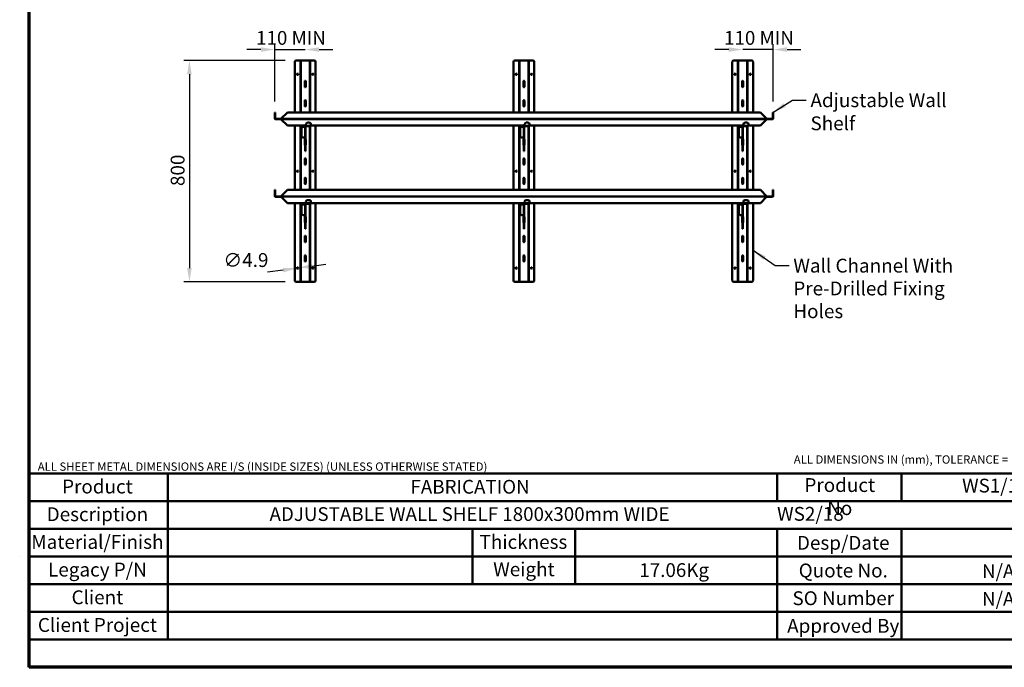
# Model space of a CAD drawing. Units: millimetres. Extents: x 65 to 5840, y 100 to 4100.
# Drawn here: x 65 to 3620, y 100 to 2439 of the extents above; entities that cross this region are included whole.
import ezdxf
from ezdxf.enums import TextEntityAlignment as Align

# ---------------------------------------------------------------- set-up
doc = ezdxf.new("R2010")
doc.units = ezdxf.units.MM
doc.header["$LTSCALE"] = 20
for name, color, linetype, lineweight in [('Border (ISO)', 7, 'Continuous', 70), ('Dimension (ISO)', 7, 'Continuous', 25), ('Symbol (ISO)', 7, 'Continuous', 25), ('Title (ISO)', 7, 'Continuous', 50), ('Visible (ISO)', 7, 'Continuous', 50), ('Visible Narrow (ISO)', 7, 'Continuous', 35)]:
    doc.layers.add(name, color=color, linetype=linetype, lineweight=lineweight)
doc.styles.add('Note Text (ISO)', font='tahoma.ttf')
doc.styles.add('Text Style101', font='tahomabd.ttf')
doc.styles.add('Text Style102', font='tahomabd.ttf')
doc.styles.add('Text Style49', font='tahoma.ttf')
doc.dimstyles.new('Default (ISO)', dxfattribs={"dimscale": 20, "dimtxt": 2.5, "dimasz": 2.5, "dimexe": 1, "dimexo": 2, "dimgap": 0.762, "dimtad": 1, "dimtoh": 1, "dimdec": 1, "dimrnd": 1e-08, "dimzin": 0, "dimdsep": 46, "dimtxsty": 'Note Text (ISO)', "dimcen": 0.09, "dimdle": 10, "dimclrd": 256, "dimclre": 256, "dimclrt": 256, "dimadec": 1, "dimazin": 0, "dimtfac": 1.40208, "dimtmove": 0, "dimatfit": 3, "dimfxl": 1, "dimtolj": 1, "dimtzin": 0, "dimlwd": -1, "dimlwe": -1, "dimarcsym": 0})
doc.dimstyles.new('Default - Method 1b (ISO)$7', dxfattribs={"dimscale": 20, "dimtxt": 2.5, "dimasz": 2.5, "dimexe": 3.175, "dimexo": 0, "dimgap": 0.762, "dimtad": 1, "dimtoh": 1, "dimrnd": 1e-08, "dimtxsty": 'Note Text (ISO)', "dimcen": 0.09, "dimdle": 10, "dimclrd": 256, "dimclre": 256, "dimclrt": 256, "dimazin": 2, "dimtfac": 1.4, "dimtmove": 0, "dimatfit": 3, "dimfxl": 1, "dimtolj": 1, "dimlwd": -1, "dimlwe": -1, "dimarcsym": 0})

# ---------------------------------------------------------------- blocks, each defined once
blk = doc.blocks.new('Borders Default Border')
at = {"layer": 'Border (ISO)', "flags": 128}
blk.add_lwpolyline([(5, 5), (5, 205), (292, 205), (292, 5), (5, 5)], dxfattribs=at)
blk = doc.blocks.new('Title Blocks Moffat2018')
at = {"layer": 'Title (ISO)'}
for p, q in [((113.3, 117.13), (318.3, 117.13)), ((113.3, 117.13), (113.3, 82.13)), ((138.3, 117.13), (138.3, 87.13)), ((248.3, 117.13), (248.3, 112.13)), ((270.78, 112.13), (270.78, 117.13)), ((113.3, 112.13), (258.3, 112.13)), ((248.3, 112.13), (318.3, 112.13)), ((138.3, 107.13), (113.3, 107.13)), ((117.05, 107.13), (248.3, 107.13)), ((193.3, 107.13), (193.3, 97.13)), ((211.84, 97.13), (211.84, 107.13)), ((248.3, 107.13), (318.3, 107.13)), ((248.3, 107.13), (248.3, 87.13)), ((270.78, 87.13), (270.78, 107.13)), ((111.57, 102.13), (111.57, 102.13)), ((113.3, 102.13), (318.3, 102.13)), ((113.3, 97.13), (258.3, 97.13)), ((248.3, 97.13), (318.3, 97.13)), ((113.3, 92.13), (258.3, 92.13)), ((248.3, 92.13), (318.3, 92.13)), ((113.3, 87.13), (318.3, 87.13)), ((113.3, 82.13), (318.3, 82.13))]:
    blk.add_line(p, q, dxfattribs=at)
at = {"layer": 'Title (ISO)', "style": 'Note Text (ISO)'}
blk.add_text('SO Number', height=2.5, rotation=359.9974, dxfattribs=at).set_placement((260.25, 95.86), align=Align.TOP_CENTER)
blk.add_text('Approved By', height=2.5, dxfattribs=at).set_placement((260.25, 90.87), align=Align.TOP_CENTER)
for s, insert, char_height, width, attachment_point in [('\\fTahoma|b0|i0;\\H1.5000;ALL SHEET METAL DIMENSIONS ARE I/S (INSIDE SIZES) (UNLESS OTHERWISE STATED)', (155.41, 119.13), 1.5, 200, 2), ('\\fTahoma|b0|i0;\\H1.5000;ALL DIMENSIONS IN (mm), TOLERANCE = LINEAR ± 0.5mm, ANGULAR ± 0.5mm (OR AS STATED). ALL SHARP EDGES TO BE REMOVED FROM SHEET METAL PARTS.', (324.06, 118.41), 1.5, 152.5749, 5), ('Product', (125.6, 116.03), 2.5, 19.5639, 2), ('Description', (125.6, 111.03), 2.5, 25.564, 2), ('\\fTahoma|b0|i0;\\H2.4855;ADJUSTABLE WALL SHELF 1800x300mm WIDE', (192.78, 111.05), 2.4855, 248.7281, 2), ('\\fTahoma|b0|i0;Material/Finish', (125.6, 106.03), 2.5, 31.6617, 2), ('\\fTahoma|b0|i0;Thickness', (202.51, 106.03), 2.5, 31.6617, 2), ('\\fTahoma|b0|i0;Legacy P/N', (125.6, 101.03), 2.5, 31.6617, 2), ('\\fTahoma|b0|i0;Weight', (202.6, 101.09), 2.5, 31.6617, 2), ('\\fTahoma|b0|i0;Client', (125.6, 96.03), 2.5, 31.6617, 2), ('\\fTahoma|b0|i0;Client Project', (125.6, 91.03), 2.5, 31.6617, 2)]:
    blk.add_mtext(s, dxfattribs=dict(at, insert=insert, char_height=char_height, width=width, attachment_point=attachment_point))
at = {"layer": 'Title (ISO)', "char_height": 2.5, "width": 18, "attachment_point": 2, "rotation": 0, "style": 'Note Text (ISO)'}
for s, insert in [('\\fTahoma|b0|i0;Product No', (259.62, 116.3)), ('\\fTahoma|b0|i0;Desp/Date', (260.25, 105.87)), ('\\fTahoma|b0|i0;Quote No.', (260.25, 100.87))]:
    blk.add_mtext(s, dxfattribs=dict(at, insert=insert))
at = {"layer": 'Title (ISO)'}
for tag, p, height, style in [('PROJECT_001', (182.12, 113.5), 2.49, 'Text Style49'), ('Product_No_001', (281.71, 113.7), 2.49, 'Text Style49'), ('Weight_001', (223.44, 98.45), 2.49, 'Text Style49'), ('Quote_001', (285.3, 98.27), 2.49, 'Text Style49'), ('REVISION_NUMBER_001', (387.94, 89.63), 5, 'Text Style102'), ('CREATION_DATE_001', (350.4, 88.61), 2.49, 'Text Style49'), ('Sheet_Size_001', (393.06, 83.39), 2.5, 'Text Style101')]:
    blk.add_attdef(tag, p, '', height=height, dxfattribs=dict(at, style=style))
at = {"layer": 'Title (ISO)', "style": 'Text Style49'}
for tag, p in [('SMStyle', (165.89, 106.04)), ('Thickness', (230.11, 106.04)), ('Legacy', (165.89, 101.04))]:
    blk.add_attdef(tag, text='', height=2.49, dxfattribs=at).set_placement(p, align=Align.TOP_CENTER)
for tag, p, rotation in [('SO_001', (285.3, 93.27), 359.9934), ('Initial_View_Scale_001', (345.28, 83.39), 0.0058)]:
    blk.add_attdef(tag, p, '', height=2.49, rotation=rotation, dxfattribs=at)
blk = doc.blocks.new('*D9')
at = {"layer": 'Defpoints', "color": 0, "transparency": 16777216}
for p in [(1096.3, 2331.2), (1096.3, 2291.9), (986, 2104.1)]:
    blk.add_point(p, dxfattribs=at)
at = {"layer": 'Dimension (ISO)', "transparency": 16777216}
for p, q in [((986, 2144.1), (986, 2351.2)), ((936, 2331.2), (886, 2331.2)), ((986, 2331.2), (1096.3, 2331.2)), ((1146.3, 2331.2), (1196.3, 2331.2))]:
    blk.add_line(p, q, dxfattribs=at)
for points in [[(936, 2339.6), (936, 2322.9), (986, 2331.2)], [(1146.3, 2339.6), (1146.3, 2322.9), (1096.3, 2331.2)]]:
    blk.add_solid(points, dxfattribs=at)
at = {"layer": 'Dimension (ISO)', "transparency": 16777216, "insert": (918.9, 2398.2), "char_height": 50, "attachment_point": 1, "style": 'Note Text (ISO)'}
blk.add_mtext('\\A1;\\fTahoma|b0|i0;\\H49.7101;110 MIN', dxfattribs=at)
blk = doc.blocks.new('*D10')
at = {"layer": 'Defpoints', "color": 0, "transparency": 16777216}
for p in [(2675.8, 2331.2), (2675.8, 2291.9), (2786, 2104.1)]:
    blk.add_point(p, dxfattribs=at)
at = {"layer": 'Dimension (ISO)', "transparency": 16777216}
for p, q in [((2786, 2144.1), (2786, 2351.2)), ((2625.8, 2331.2), (2575.8, 2331.2)), ((2786, 2331.2), (2675.8, 2331.2)), ((2836, 2331.2), (2886, 2331.2))]:
    blk.add_line(p, q, dxfattribs=at)
for points in [[(2625.8, 2339.6), (2625.8, 2322.9), (2675.8, 2331.2)], [(2836, 2339.6), (2836, 2322.9), (2786, 2331.2)]]:
    blk.add_solid(points, dxfattribs=at)
at = {"layer": 'Dimension (ISO)', "transparency": 16777216, "insert": (2608.6, 2398.2), "char_height": 50, "attachment_point": 1, "style": 'Note Text (ISO)'}
blk.add_mtext('\\A1;\\fTahoma|b0|i0;\\H49.7101;110 MIN', dxfattribs=at)
blk = doc.blocks.new('*D11')
at = {"layer": 'Defpoints', "color": 0, "transparency": 16777216}
for p in [(1063.8, 2291.9), (678.1, 1491.9), (1063.8, 1491.9)]:
    blk.add_point(p, dxfattribs=at)
at = {"layer": 'Dimension (ISO)', "transparency": 16777216}
for p, q in [((1023.8, 2291.9), (658.1, 2291.9)), ((678.1, 2241.9), (678.1, 1541.9)), ((1023.8, 1491.9), (658.1, 1491.9))]:
    blk.add_line(p, q, dxfattribs=at)
for points in [[(669.8, 2241.9), (686.4, 2241.9), (678.1, 2291.9)], [(669.8, 1541.9), (686.4, 1541.9), (678.1, 1491.9)]]:
    blk.add_solid(points, dxfattribs=at)
at = {"layer": 'Dimension (ISO)', "transparency": 16777216, "insert": (610.6, 1838.2), "char_height": 50, "attachment_point": 1, "rotation": 90, "style": 'Note Text (ISO)'}
blk.add_mtext('\\A1;800', dxfattribs=at)
blk = doc.blocks.new('*D12')
at = {"layer": 'Defpoints', "color": 0, "transparency": 16777216}
for p in [(1066.4, 1541.6), (1071.2, 1542.3)]:
    blk.add_point(p, dxfattribs=at)
at = {"layer": 'Dimension (ISO)', "transparency": 16777216}
for p, q in [((1016.8, 1534.7), (960.4, 1526.8)), ((1071.2, 1542.3), (1066.4, 1541.6)), ((1120.7, 1549.1), (1170.3, 1556))]:
    blk.add_line(p, q, dxfattribs=at)
for points in [[(1015.7, 1542.9), (1018, 1526.4), (1066.4, 1541.6)], [(1119.6, 1557.4), (1121.9, 1540.9), (1071.2, 1542.3)]]:
    blk.add_solid(points, dxfattribs=at)
at = {"layer": 'Dimension (ISO)', "transparency": 16777216, "insert": (800.6, 1595.9), "char_height": 50, "attachment_point": 1, "style": 'Note Text (ISO)'}
blk.add_mtext('\\A1;∅4.9', dxfattribs=at)

msp = doc.modelspace()

# ---------------------------------------------------------------- linework, layer by layer
at = {"layer": 'Visible (ISO)'}
for p, q in [((1058.785, 2104.075), (1058.785, 2286.917)), ((1063.785, 2291.917), (1077.794, 2291.917)), ((1078.794, 2291.917), (1077.794, 2291.917)), ((1078.794, 2104.075), (1078.794, 2291.917)), ((1078.794, 2291.917), (1081.294, 2291.917)), ((1081.294, 2291.917), (1111.293, 2291.917)), ((1111.293, 2291.917), (1113.793, 2291.917)), ((1114.793, 2291.917), (1113.793, 2291.917)), ((1113.793, 2291.917), (1113.793, 2104.075)), ((1114.793, 2291.917), (1128.801, 2291.917)), ((1133.801, 2286.917), (1133.801, 2104.075)), ((1848.349, 2104.075), (1848.349, 2286.917)), ((1853.349, 2291.917), (1867.357, 2291.917)), ((1868.357, 2291.917), (1867.357, 2291.917)), ((1868.357, 2291.917), (1870.857, 2291.917)), ((1868.357, 2104.075), (1868.357, 2291.917)), ((1870.857, 2291.917), (1900.857, 2291.917)), ((1900.857, 2291.917), (1903.357, 2291.917)), ((1903.357, 2291.917), (1903.357, 2104.075)), ((1904.357, 2291.917), (1903.357, 2291.917)), ((1904.357, 2291.917), (1918.365, 2291.917)), ((1923.365, 2286.917), (1923.365, 2104.075)), ((2638.285, 2104.075), (2638.285, 2286.917)), ((2643.285, 2291.917), (2657.294, 2291.917)), ((2658.294, 2291.917), (2657.294, 2291.917)), ((2658.294, 2291.917), (2660.794, 2291.917)), ((2658.294, 2104.075), (2658.294, 2291.917)), ((2660.794, 2291.917), (2690.793, 2291.917)), ((2690.793, 2291.917), (2693.293, 2291.917)), ((2693.293, 2291.917), (2693.293, 2104.075)), ((2694.293, 2291.917), (2693.293, 2291.917)), ((2694.293, 2291.917), (2708.301, 2291.917)), ((2713.301, 2286.917), (2713.301, 2104.075)), ((1094.643, 2197.067), (1094.643, 2216.767)), ((1097.943, 2216.767), (1097.943, 2197.067)), ((1884.207, 2197.067), (1884.207, 2216.767)), ((1887.507, 2216.767), (1887.507, 2197.067)), ((2674.143, 2197.067), (2674.143, 2216.767)), ((2677.443, 2216.767), (2677.443, 2197.067)), ((1094.643, 2127.067), (1094.643, 2146.767)), ((1097.943, 2146.767), (1097.943, 2127.067)), ((1884.207, 2127.067), (1884.207, 2146.767)), ((1887.507, 2146.767), (1887.507, 2127.067)), ((2674.143, 2127.067), (2674.143, 2146.767)), ((2677.443, 2146.767), (2677.443, 2127.067)), ((987.243, 2104.075), (986.043, 2104.075)), ((986.043, 2104.075), (986.043, 2082.075)), ((987.243, 2082.075), (987.243, 2104.075)), ((1009.843, 2082.075), (1031.843, 2104.075)), ((2740.243, 2104.075), (1031.843, 2104.075)), ((2740.243, 2104.075), (2762.243, 2082.075)), ((2786.043, 2104.075), (2784.843, 2104.075)), ((2784.843, 2104.075), (2784.843, 2082.075)), ((2786.043, 2082.075), (2786.043, 2104.075)), ((987.243, 2082.075), (986.043, 2082.075)), ((988.243, 2081.075), (988.243, 2079.875)), ((988.243, 2081.075), (1008.843, 2081.075)), ((1008.843, 2079.875), (988.243, 2079.875)), ((1008.843, 2081.075), (2763.243, 2081.075)), ((1008.843, 2079.875), (1008.843, 2081.075)), ((1031.843, 2056.875), (1009.843, 2078.875)), ((1099.052, 2062.233), (1099.052, 2057.108)), ((1104.052, 2067.233), (1112.052, 2067.233)), ((1117.052, 2057.108), (1117.052, 2062.233)), ((1888.615, 2062.233), (1888.615, 2057.108)), ((1893.615, 2067.233), (1901.615, 2067.233)), ((1906.615, 2057.108), (1906.615, 2062.233)), ((2678.552, 2062.233), (2678.552, 2057.108)), ((2683.552, 2067.233), (2691.552, 2067.233)), ((2696.552, 2057.108), (2696.552, 2062.233)), ((2762.243, 2078.875), (2740.243, 2056.875)), ((2763.243, 2081.075), (2763.243, 2079.875)), ((2763.243, 2081.075), (2783.843, 2081.075)), ((2783.843, 2079.875), (2763.243, 2079.875)), ((2783.843, 2079.875), (2783.843, 2081.075)), ((2784.843, 2082.075), (2786.043, 2082.075)), ((1099.052, 2056.875), (1031.843, 2056.875)), ((1058.785, 1824.075), (1058.785, 2056.875)), ((1078.794, 1824.075), (1078.794, 2056.875)), ((1082.543, 2046.567), (1082.543, 2018.567)), ((1087.543, 2051.567), (1094.543, 2051.567)), ((1094.543, 2051.567), (1095.543, 2051.567)), ((1095.543, 2056.875), (1095.543, 2054.264)), ((1095.543, 2049.483), (1095.543, 2054.264)), ((1095.543, 2049.483), (1095.543, 1964.028)), ((1097.043, 2056.875), (1097.043, 2054.264)), ((1097.043, 2049.483), (1097.043, 2054.264)), ((1097.043, 2049.483), (1097.043, 1964.028)), ((1099.052, 2054.483), (1099.052, 2057.108)), ((1099.052, 2054.483), (1117.052, 2054.483)), ((1113.793, 2054.483), (1113.793, 1824.075)), ((1117.052, 2057.108), (1117.052, 2054.483)), ((1888.615, 2056.875), (1117.052, 2056.875)), ((1133.801, 2056.875), (1133.801, 1824.075)), ((1848.349, 1824.075), (1848.349, 2056.875)), ((1868.357, 1824.075), (1868.357, 2056.875)), ((1872.107, 2046.567), (1872.107, 2018.567)), ((1877.107, 2051.567), (1884.107, 2051.567)), ((1884.107, 2051.567), (1885.107, 2051.567)), ((1885.107, 2056.875), (1885.107, 2054.264)), ((1885.107, 2049.483), (1885.107, 2054.264)), ((1885.107, 2049.483), (1885.107, 1964.028)), ((1886.607, 2056.875), (1886.607, 2054.264)), ((1886.607, 2049.483), (1886.607, 2054.264)), ((1886.607, 2049.483), (1886.607, 1964.028)), ((1888.615, 2054.483), (1888.615, 2057.108)), ((1888.615, 2054.483), (1906.615, 2054.483)), ((1903.357, 2054.483), (1903.357, 1824.075)), ((1906.615, 2057.108), (1906.615, 2054.483)), ((2678.552, 2056.875), (1906.615, 2056.875)), ((1923.365, 2056.875), (1923.365, 1824.075)), ((2638.285, 1824.075), (2638.285, 2056.875)), ((2658.294, 1824.075), (2658.294, 2056.875)), ((2662.043, 2046.567), (2662.043, 2018.567)), ((2667.043, 2051.567), (2674.043, 2051.567)), ((2674.043, 2051.567), (2675.043, 2051.567)), ((2675.043, 2056.875), (2675.043, 2054.264)), ((2675.043, 2049.483), (2675.043, 2054.264)), ((2675.043, 2049.483), (2675.043, 1964.028)), ((2676.543, 2056.875), (2676.543, 2054.264)), ((2676.543, 2049.483), (2676.543, 2054.264)), ((2676.543, 2049.483), (2676.543, 1964.028)), ((2678.552, 2054.483), (2678.552, 2057.108)), ((2678.552, 2054.483), (2696.552, 2054.483)), ((2693.293, 2054.483), (2693.293, 1824.075)), ((2696.552, 2057.108), (2696.552, 2054.483)), ((2740.243, 2056.875), (2696.552, 2056.875)), ((2713.301, 2056.875), (2713.301, 1824.075)), ((1087.543, 2013.567), (1094.543, 2013.567)), ((1094.543, 2013.567), (1095.543, 2013.567)), ((1094.643, 1987.067), (1094.643, 2006.767)), ((1097.943, 2006.767), (1097.943, 1987.067)), ((1877.107, 2013.567), (1884.107, 2013.567)), ((1884.107, 2013.567), (1885.107, 2013.567)), ((1884.207, 1987.067), (1884.207, 2006.767)), ((1887.507, 2006.767), (1887.507, 1987.067)), ((2667.043, 2013.567), (2674.043, 2013.567)), ((2674.043, 2013.567), (2675.043, 2013.567)), ((2674.143, 1987.067), (2674.143, 2006.767)), ((2677.443, 2006.767), (2677.443, 1987.067)), ((1095.543, 1963.808), (1095.543, 1964.028)), ((1097.043, 1963.808), (1095.543, 1963.808)), ((1097.043, 1963.808), (1097.043, 1964.028)), ((1885.107, 1963.808), (1885.107, 1964.028)), ((1886.607, 1963.808), (1885.107, 1963.808)), ((1886.607, 1963.808), (1886.607, 1964.028)), ((2675.043, 1963.808), (2675.043, 1964.028)), ((2676.543, 1963.808), (2675.043, 1963.808)), ((2676.543, 1963.808), (2676.543, 1964.028)), ((1094.643, 1917.067), (1094.643, 1936.767)), ((1097.943, 1936.767), (1097.943, 1917.067)), ((1884.207, 1917.067), (1884.207, 1936.767)), ((1887.507, 1936.767), (1887.507, 1917.067)), ((2674.143, 1917.067), (2674.143, 1936.767)), ((2677.443, 1936.767), (2677.443, 1917.067)), ((1094.643, 1847.067), (1094.643, 1866.767)), ((1097.943, 1866.767), (1097.943, 1847.067)), ((1884.207, 1847.067), (1884.207, 1866.767)), ((1887.507, 1866.767), (1887.507, 1847.067)), ((2674.143, 1847.067), (2674.143, 1866.767)), ((2677.443, 1866.767), (2677.443, 1847.067)), ((987.243, 1824.075), (986.043, 1824.075)), ((986.043, 1824.075), (986.043, 1802.075)), ((987.243, 1802.075), (987.243, 1824.075)), ((1009.843, 1802.075), (1031.843, 1824.075)), ((2740.243, 1824.075), (1031.843, 1824.075)), ((2740.243, 1824.075), (2762.243, 1802.075)), ((2786.043, 1824.075), (2784.843, 1824.075)), ((2784.843, 1824.075), (2784.843, 1802.075)), ((2786.043, 1802.075), (2786.043, 1824.075)), ((987.243, 1802.075), (986.043, 1802.075)), ((988.243, 1801.075), (988.243, 1799.875)), ((988.243, 1801.075), (1008.843, 1801.075)), ((1008.843, 1799.875), (988.243, 1799.875)), ((1008.843, 1801.075), (2763.243, 1801.075)), ((1008.843, 1799.875), (1008.843, 1801.075)), ((1031.843, 1776.875), (1009.843, 1798.875)), ((1099.052, 1782.233), (1099.052, 1777.108)), ((1104.052, 1787.233), (1112.052, 1787.233)), ((1117.052, 1777.108), (1117.052, 1782.233)), ((1888.615, 1782.233), (1888.615, 1777.108)), ((1893.615, 1787.233), (1901.615, 1787.233)), ((1906.615, 1777.108), (1906.615, 1782.233)), ((2678.552, 1782.233), (2678.552, 1777.108)), ((2683.552, 1787.233), (2691.552, 1787.233)), ((2696.552, 1777.108), (2696.552, 1782.233)), ((2762.243, 1798.875), (2740.243, 1776.875)), ((2763.243, 1801.075), (2763.243, 1799.875)), ((2763.243, 1801.075), (2783.843, 1801.075)), ((2783.843, 1799.875), (2763.243, 1799.875)), ((2783.843, 1799.875), (2783.843, 1801.075)), ((2784.843, 1802.075), (2786.043, 1802.075)), ((1099.052, 1776.875), (1031.843, 1776.875)), ((1058.785, 1496.917), (1058.785, 1776.875)), ((1078.794, 1491.917), (1078.794, 1776.875)), ((1082.543, 1766.567), (1082.543, 1738.567)), ((1087.543, 1771.567), (1094.543, 1771.567)), ((1094.543, 1771.567), (1095.543, 1771.567)), ((1095.543, 1776.875), (1095.543, 1774.264)), ((1095.543, 1769.483), (1095.543, 1774.264)), ((1095.543, 1769.483), (1095.543, 1684.028)), ((1097.043, 1776.875), (1097.043, 1774.264)), ((1097.043, 1769.483), (1097.043, 1774.264)), ((1097.043, 1769.483), (1097.043, 1684.028)), ((1099.052, 1774.483), (1099.052, 1777.108)), ((1099.052, 1774.483), (1117.052, 1774.483)), ((1113.793, 1774.483), (1113.793, 1491.917)), ((1117.052, 1777.108), (1117.052, 1774.483)), ((1888.615, 1776.875), (1117.052, 1776.875)), ((1133.801, 1776.875), (1133.801, 1496.917)), ((1848.349, 1496.917), (1848.349, 1776.875)), ((1868.357, 1491.917), (1868.357, 1776.875)), ((1872.107, 1766.567), (1872.107, 1738.567)), ((1877.107, 1771.567), (1884.107, 1771.567)), ((1884.107, 1771.567), (1885.107, 1771.567)), ((1885.107, 1776.875), (1885.107, 1774.264)), ((1885.107, 1769.483), (1885.107, 1774.264)), ((1885.107, 1769.483), (1885.107, 1684.028)), ((1886.607, 1776.875), (1886.607, 1774.264)), ((1886.607, 1769.483), (1886.607, 1774.264)), ((1886.607, 1769.483), (1886.607, 1684.028)), ((1888.615, 1774.483), (1888.615, 1777.108)), ((1888.615, 1774.483), (1906.615, 1774.483)), ((1903.357, 1774.483), (1903.357, 1491.917)), ((1906.615, 1777.108), (1906.615, 1774.483)), ((2678.552, 1776.875), (1906.615, 1776.875)), ((1923.365, 1776.875), (1923.365, 1496.917)), ((2638.285, 1496.917), (2638.285, 1776.875)), ((2658.294, 1491.917), (2658.294, 1776.875)), ((2662.043, 1766.567), (2662.043, 1738.567)), ((2667.043, 1771.567), (2674.043, 1771.567)), ((2674.043, 1771.567), (2675.043, 1771.567)), ((2675.043, 1776.875), (2675.043, 1774.264)), ((2675.043, 1769.483), (2675.043, 1774.264)), ((2675.043, 1769.483), (2675.043, 1684.028)), ((2676.543, 1776.875), (2676.543, 1774.264)), ((2676.543, 1769.483), (2676.543, 1774.264)), ((2676.543, 1769.483), (2676.543, 1684.028)), ((2678.552, 1774.483), (2678.552, 1777.108)), ((2678.552, 1774.483), (2696.552, 1774.483)), ((2693.293, 1774.483), (2693.293, 1491.917)), ((2696.552, 1777.108), (2696.552, 1774.483)), ((2740.243, 1776.875), (2696.552, 1776.875)), ((2713.301, 1776.875), (2713.301, 1496.917)), ((1087.543, 1733.567), (1094.543, 1733.567)), ((1094.543, 1733.567), (1095.543, 1733.567)), ((1094.643, 1707.067), (1094.643, 1726.767)), ((1097.943, 1726.767), (1097.943, 1707.067)), ((1877.107, 1733.567), (1884.107, 1733.567)), ((1884.107, 1733.567), (1885.107, 1733.567)), ((1884.207, 1707.067), (1884.207, 1726.767)), ((1887.507, 1726.767), (1887.507, 1707.067)), ((2667.043, 1733.567), (2674.043, 1733.567)), ((2674.043, 1733.567), (2675.043, 1733.567)), ((2674.143, 1707.067), (2674.143, 1726.767)), ((2677.443, 1726.767), (2677.443, 1707.067)), ((1095.543, 1683.808), (1095.543, 1684.028)), ((1097.043, 1683.808), (1095.543, 1683.808)), ((1097.043, 1683.808), (1097.043, 1684.028)), ((1885.107, 1683.808), (1885.107, 1684.028)), ((1886.607, 1683.808), (1885.107, 1683.808)), ((1886.607, 1683.808), (1886.607, 1684.028)), ((2675.043, 1683.808), (2675.043, 1684.028)), ((2676.543, 1683.808), (2675.043, 1683.808)), ((2676.543, 1683.808), (2676.543, 1684.028)), ((1094.643, 1637.067), (1094.643, 1656.767)), ((1097.943, 1656.767), (1097.943, 1637.067)), ((1884.207, 1637.067), (1884.207, 1656.767)), ((1887.507, 1656.767), (1887.507, 1637.067)), ((2674.143, 1637.067), (2674.143, 1656.767)), ((2677.443, 1656.767), (2677.443, 1637.067)), ((1094.643, 1567.067), (1094.643, 1586.767)), ((1097.943, 1586.767), (1097.943, 1567.067)), ((1884.207, 1567.067), (1884.207, 1586.767)), ((1887.507, 1586.767), (1887.507, 1567.067)), ((2674.143, 1567.067), (2674.143, 1586.767)), ((2677.443, 1586.767), (2677.443, 1567.067)), ((1077.794, 1491.917), (1063.785, 1491.917)), ((1077.794, 1491.917), (1078.794, 1491.917)), ((1081.294, 1491.917), (1078.794, 1491.917)), ((1111.293, 1491.917), (1081.294, 1491.917)), ((1113.793, 1491.917), (1111.293, 1491.917)), ((1113.793, 1491.917), (1114.793, 1491.917)), ((1128.801, 1491.917), (1114.793, 1491.917)), ((1867.357, 1491.917), (1853.349, 1491.917)), ((1867.357, 1491.917), (1868.357, 1491.917)), ((1870.857, 1491.917), (1868.357, 1491.917)), ((1900.857, 1491.917), (1870.857, 1491.917)), ((1903.357, 1491.917), (1900.857, 1491.917)), ((1903.357, 1491.917), (1904.357, 1491.917)), ((1918.365, 1491.917), (1904.357, 1491.917)), ((2657.294, 1491.917), (2643.285, 1491.917)), ((2657.294, 1491.917), (2658.294, 1491.917)), ((2660.794, 1491.917), (2658.294, 1491.917)), ((2690.793, 1491.917), (2660.794, 1491.917)), ((2693.293, 1491.917), (2690.793, 1491.917)), ((2693.293, 1491.917), (2694.293, 1491.917)), ((2708.301, 1491.917), (2694.293, 1491.917))]:
    msp.add_line(p, q, dxfattribs=at)
for centre in [(1068.785, 2241.917), (1123.801, 2241.917), (1858.349, 2241.917), (1913.365, 2241.917), (2648.285, 2241.917), (2703.301, 2241.917), (1068.785, 1891.917), (1123.801, 1891.917), (1858.349, 1891.917), (1913.365, 1891.917), (2648.285, 1891.917), (2703.301, 1891.917), (1068.785, 1541.917), (1123.801, 1541.917), (1858.349, 1541.917), (1913.365, 1541.917), (2648.285, 1541.917), (2703.301, 1541.917)]:
    msp.add_circle(centre, 2.45, dxfattribs=at)
for centre, radius, start, end in [((1063.785, 2286.917), 5, 90, 180), ((1128.801, 2286.917), 5, 0, 90), ((1853.349, 2286.917), 5, 90, 180), ((1918.365, 2286.917), 5, 0, 90), ((2643.285, 2286.917), 5, 90, 180), ((2708.301, 2286.917), 5, 0, 90), ((1096.293, 2216.767), 1.65, 0, 180), ((1885.857, 2216.767), 1.65, 0, 180), ((2675.793, 2216.767), 1.65, 0, 180), ((1096.293, 2197.067), 1.65, 180, 0), ((1885.857, 2197.067), 1.65, 180, 0), ((2675.793, 2197.067), 1.65, 180, 0), ((1096.293, 2146.767), 1.65, 0, 180), ((1885.857, 2146.767), 1.65, 0, 180), ((2675.793, 2146.767), 1.65, 0, 180), ((1096.293, 2127.067), 1.65, 180, 0), ((1885.857, 2127.067), 1.65, 180, 0), ((2675.793, 2127.067), 1.65, 180, 0), ((1104.052, 2062.233), 5, 90, 180), ((1112.052, 2062.233), 5, 0, 90), ((1893.615, 2062.233), 5, 90, 180), ((1901.615, 2062.233), 5, 0, 90), ((2683.552, 2062.233), 5, 90, 180), ((2691.552, 2062.233), 5, 0, 90), ((1087.543, 2046.567), 5, 90, 180), ((1096.293, 2057.067), 1.65, 186.668392, 242.964309), ((1096.293, 2057.067), 1.65, 297.035694, 353.331608), ((1877.107, 2046.567), 5, 90, 180), ((1885.857, 2057.067), 1.65, 186.668392, 242.964309), ((1885.857, 2057.067), 1.65, 297.035694, 353.331608), ((2667.043, 2046.567), 5, 90, 180), ((2675.793, 2057.067), 1.65, 186.668392, 242.964306), ((2675.793, 2057.067), 1.65, 297.035691, 353.331608), ((1087.543, 2018.567), 5, 180, 270), ((1096.293, 2006.767), 1.65, 117.035691, 180), ((1096.293, 2006.767), 1.65, 0, 62.964306), ((1877.107, 2018.567), 5, 180, 270), ((1885.857, 2006.767), 1.65, 117.035691, 180), ((1885.857, 2006.767), 1.65, 0, 62.964306), ((2667.043, 2018.567), 5, 180, 270), ((2675.793, 2006.767), 1.65, 117.035694, 180), ((2675.793, 2006.767), 1.65, 0, 62.964309), ((1096.293, 1987.067), 1.65, 180, 242.964309), ((1096.293, 1987.067), 1.65, 297.035694, 0), ((1885.857, 1987.067), 1.65, 180, 242.964309), ((1885.857, 1987.067), 1.65, 297.035694, 0), ((2675.793, 1987.067), 1.65, 180, 242.964306), ((2675.793, 1987.067), 1.65, 297.035691, 0), ((1096.293, 1936.767), 1.65, 0, 180), ((1885.857, 1936.767), 1.65, 0, 180), ((2675.793, 1936.767), 1.65, 0, 180), ((1096.293, 1917.067), 1.65, 180, 0), ((1885.857, 1917.067), 1.65, 180, 0), ((2675.793, 1917.067), 1.65, 180, 0), ((1096.293, 1866.767), 1.65, 0, 180), ((1885.857, 1866.767), 1.65, 0, 180), ((2675.793, 1866.767), 1.65, 0, 180), ((1096.293, 1847.067), 1.65, 180, 0), ((1885.857, 1847.067), 1.65, 180, 0), ((2675.793, 1847.067), 1.65, 180, 0), ((1104.052, 1782.233), 5, 90, 180), ((1112.052, 1782.233), 5, 0, 90), ((1893.615, 1782.233), 5, 90, 180), ((1901.615, 1782.233), 5, 0, 90), ((2683.552, 1782.233), 5, 90, 180), ((2691.552, 1782.233), 5, 0, 90), ((1087.543, 1766.567), 5, 90, 180), ((1096.293, 1777.067), 1.65, 186.668576, 242.964309), ((1096.293, 1777.067), 1.65, 297.035694, 353.331424), ((1877.107, 1766.567), 5, 90, 180), ((1885.857, 1777.067), 1.65, 186.668576, 242.964309), ((1885.857, 1777.067), 1.65, 297.035694, 353.331424), ((2667.043, 1766.567), 5, 90, 180), ((2675.793, 1777.067), 1.65, 186.668576, 242.964306), ((2675.793, 1777.067), 1.65, 297.035691, 353.331424), ((1087.543, 1738.567), 5, 180, 270), ((1096.293, 1726.767), 1.65, 117.035691, 180), ((1096.293, 1707.067), 1.65, 180, 242.964309), ((1096.293, 1726.767), 1.65, 0, 62.964306), ((1096.293, 1707.067), 1.65, 297.035694, 0), ((1877.107, 1738.567), 5, 180, 270), ((1885.857, 1726.767), 1.65, 117.035691, 180), ((1885.857, 1707.067), 1.65, 180, 242.964309), ((1885.857, 1726.767), 1.65, 0, 62.964306), ((1885.857, 1707.067), 1.65, 297.035694, 0), ((2667.043, 1738.567), 5, 180, 270), ((2675.793, 1726.767), 1.65, 117.035694, 180), ((2675.793, 1707.067), 1.65, 180, 242.964306), ((2675.793, 1726.767), 1.65, 0, 62.964309), ((2675.793, 1707.067), 1.65, 297.035691, 0), ((1096.293, 1656.767), 1.65, 0, 180), ((1096.293, 1637.067), 1.65, 180, 0), ((1885.857, 1656.767), 1.65, 0, 180), ((1885.857, 1637.067), 1.65, 180, 0), ((2675.793, 1656.767), 1.65, 0, 180), ((2675.793, 1637.067), 1.65, 180, 0), ((1096.293, 1586.767), 1.65, 0, 180), ((1096.293, 1567.067), 1.65, 180, 0), ((1885.857, 1586.767), 1.65, 0, 180), ((1885.857, 1567.067), 1.65, 180, 0), ((2675.793, 1586.767), 1.65, 0, 180), ((2675.793, 1567.067), 1.65, 180, 0), ((1063.785, 1496.917), 5, 180, 270), ((1128.801, 1496.917), 5, 270, 0), ((1853.349, 1496.917), 5, 180, 270), ((1918.365, 1496.917), 5, 270, 0), ((2643.285, 1496.917), 5, 180, 270), ((2708.301, 1496.917), 5, 270, 0)]:
    msp.add_arc(centre, radius, start, end, dxfattribs=at)
for points, knots in [([(986.043, 2082.075), (986.043, 2081.232), (986.575, 2080.412), (987.344, 2080.068), (987.626, 2079.941), (987.935, 2079.875), (988.243, 2079.875)], [0, 0, 0, 0, 1.14972886, 1.14972886, 1.14972886, 1.57079633, 1.57079633, 1.57079633, 1.57079633]), ([(988.243, 2081.075), (987.777, 2081.075), (987.337, 2081.446), (987.258, 2081.906), (987.248, 2081.962), (987.243, 2082.019), (987.243, 2082.075)], [0, 0, 0, 0, 1.40023557, 1.40023557, 1.40023557, 1.57079633, 1.57079633, 1.57079633, 1.57079633]), ([(1008.843, 2081.075), (1009.141, 2081.075), (1009.438, 2081.446), (1009.735, 2081.906), (1009.771, 2081.962), (1009.807, 2082.019), (1009.843, 2082.075)], [0, 0, 0, 0, 1.40023557, 1.40023557, 1.40023557, 1.57079633, 1.57079633, 1.57079633, 1.57079633]), ([(1009.843, 2078.875), (1009.599, 2079.719), (1009.355, 2080.539), (1009.111, 2080.883), (1009.022, 2081.01), (1008.933, 2081.075), (1008.843, 2081.075)], [0, 0, 0, 0, 1.14972886, 1.14972886, 1.14972886, 1.57079633, 1.57079633, 1.57079633, 1.57079633]), ([(1008.843, 2079.875), (1009.141, 2079.875), (1009.438, 2079.505), (1009.735, 2079.045), (1009.771, 2078.989), (1009.807, 2078.932), (1009.843, 2078.875)], [0, 0, 0, 0, 1.40023557, 1.40023557, 1.40023557, 1.57079633, 1.57079633, 1.57079633, 1.57079633]), ([(2763.243, 2081.075), (2762.946, 2081.075), (2762.649, 2081.446), (2762.352, 2081.906), (2762.316, 2081.962), (2762.28, 2082.019), (2762.243, 2082.075)], [0, 0, 0, 0, 1.40023557, 1.40023557, 1.40023557, 1.57079633, 1.57079633, 1.57079633, 1.57079633]), ([(2763.243, 2081.075), (2762.999, 2081.075), (2762.755, 2080.544), (2762.511, 2079.775), (2762.422, 2079.493), (2762.333, 2079.184), (2762.243, 2078.875)], [0, 0, 0, 0, 1.14972886, 1.14972886, 1.14972886, 1.57079633, 1.57079633, 1.57079633, 1.57079633]), ([(2763.243, 2079.875), (2762.946, 2079.875), (2762.649, 2079.505), (2762.352, 2079.045), (2762.316, 2078.989), (2762.28, 2078.932), (2762.243, 2078.875)], [0, 0, 0, 0, 1.40023557, 1.40023557, 1.40023557, 1.57079633, 1.57079633, 1.57079633, 1.57079633]), ([(2783.843, 2079.875), (2784.686, 2079.875), (2785.507, 2080.407), (2785.851, 2081.176), (2785.977, 2081.458), (2786.043, 2081.767), (2786.043, 2082.075)], [0, 0, 0, 0, 1.14972886, 1.14972886, 1.14972886, 1.57079633, 1.57079633, 1.57079633, 1.57079633]), ([(2783.843, 2081.075), (2784.31, 2081.075), (2784.75, 2081.446), (2784.829, 2081.906), (2784.839, 2081.962), (2784.843, 2082.019), (2784.843, 2082.075)], [0, 0, 0, 0, 1.40023557, 1.40023557, 1.40023557, 1.57079633, 1.57079633, 1.57079633, 1.57079633]), ([(986.043, 1802.075), (986.043, 1801.232), (986.575, 1800.412), (987.344, 1800.068), (987.626, 1799.941), (987.935, 1799.875), (988.243, 1799.875)], [0, 0, 0, 0, 1.14972886, 1.14972886, 1.14972886, 1.57079633, 1.57079633, 1.57079633, 1.57079633]), ([(988.243, 1801.075), (987.777, 1801.075), (987.337, 1801.446), (987.258, 1801.906), (987.248, 1801.962), (987.243, 1802.019), (987.243, 1802.075)], [0, 0, 0, 0, 1.40023557, 1.40023557, 1.40023557, 1.57079633, 1.57079633, 1.57079633, 1.57079633]), ([(1008.843, 1801.075), (1009.141, 1801.075), (1009.438, 1801.446), (1009.735, 1801.906), (1009.771, 1801.962), (1009.807, 1802.019), (1009.843, 1802.075)], [0, 0, 0, 0, 1.40023557, 1.40023557, 1.40023557, 1.57079633, 1.57079633, 1.57079633, 1.57079633]), ([(1009.843, 1798.875), (1009.599, 1799.719), (1009.355, 1800.539), (1009.111, 1800.883), (1009.022, 1801.01), (1008.933, 1801.075), (1008.843, 1801.075)], [0, 0, 0, 0, 1.14972886, 1.14972886, 1.14972886, 1.57079633, 1.57079633, 1.57079633, 1.57079633]), ([(1008.843, 1799.875), (1009.141, 1799.875), (1009.438, 1799.505), (1009.735, 1799.045), (1009.771, 1798.989), (1009.807, 1798.932), (1009.843, 1798.875)], [0, 0, 0, 0, 1.40023557, 1.40023557, 1.40023557, 1.57079633, 1.57079633, 1.57079633, 1.57079633]), ([(2763.243, 1801.075), (2762.946, 1801.075), (2762.649, 1801.446), (2762.352, 1801.906), (2762.316, 1801.962), (2762.28, 1802.019), (2762.243, 1802.075)], [0, 0, 0, 0, 1.40023557, 1.40023557, 1.40023557, 1.57079633, 1.57079633, 1.57079633, 1.57079633]), ([(2763.243, 1801.075), (2762.999, 1801.075), (2762.755, 1800.544), (2762.511, 1799.775), (2762.422, 1799.493), (2762.333, 1799.184), (2762.243, 1798.875)], [0, 0, 0, 0, 1.14972886, 1.14972886, 1.14972886, 1.57079633, 1.57079633, 1.57079633, 1.57079633]), ([(2763.243, 1799.875), (2762.946, 1799.875), (2762.649, 1799.505), (2762.352, 1799.045), (2762.316, 1798.989), (2762.28, 1798.932), (2762.243, 1798.875)], [0, 0, 0, 0, 1.40023557, 1.40023557, 1.40023557, 1.57079633, 1.57079633, 1.57079633, 1.57079633]), ([(2783.843, 1799.875), (2784.686, 1799.875), (2785.507, 1800.407), (2785.851, 1801.176), (2785.977, 1801.458), (2786.043, 1801.767), (2786.043, 1802.075)], [0, 0, 0, 0, 1.14972886, 1.14972886, 1.14972886, 1.57079633, 1.57079633, 1.57079633, 1.57079633]), ([(2783.843, 1801.075), (2784.31, 1801.075), (2784.75, 1801.446), (2784.829, 1801.906), (2784.839, 1801.962), (2784.843, 1802.019), (2784.843, 1802.075)], [0, 0, 0, 0, 1.40023557, 1.40023557, 1.40023557, 1.57079633, 1.57079633, 1.57079633, 1.57079633])]:
    msp.add_open_spline(points, degree=3, knots=knots, dxfattribs=at)
at = {"layer": 'Visible Narrow (ISO)'}
for p, q in [((1077.794, 2104.075), (1077.794, 2291.917)), ((1081.294, 2291.917), (1081.294, 2104.075)), ((1111.293, 2104.075), (1111.293, 2291.917)), ((1114.793, 2291.917), (1114.793, 2104.075)), ((1867.357, 2104.075), (1867.357, 2291.917)), ((1870.857, 2291.917), (1870.857, 2104.075)), ((1900.857, 2104.075), (1900.857, 2291.917)), ((1904.357, 2291.917), (1904.357, 2104.075)), ((2657.294, 2104.075), (2657.294, 2291.917)), ((2660.794, 2291.917), (2660.794, 2104.075)), ((2690.793, 2104.075), (2690.793, 2291.917)), ((2694.293, 2291.917), (2694.293, 2104.075)), ((1009.843, 2082.075), (2762.243, 2082.075)), ((2762.243, 2078.875), (1009.843, 2078.875)), ((1077.794, 1824.075), (1077.794, 2056.875)), ((1081.294, 2056.875), (1081.294, 1824.075)), ((1094.543, 2013.567), (1094.543, 2051.567)), ((1097.043, 2054.264), (1095.543, 2054.264)), ((1097.043, 2049.483), (1095.543, 2049.483)), ((1099.052, 2057.108), (1117.052, 2057.108)), ((1111.293, 1824.075), (1111.293, 2054.483)), ((1114.793, 2054.483), (1114.793, 1824.075)), ((1867.357, 1824.075), (1867.357, 2056.875)), ((1870.857, 2056.875), (1870.857, 1824.075)), ((1884.107, 2013.567), (1884.107, 2051.567)), ((1886.607, 2054.264), (1885.107, 2054.264)), ((1886.607, 2049.483), (1885.107, 2049.483)), ((1888.615, 2057.108), (1906.615, 2057.108)), ((1900.857, 1824.075), (1900.857, 2054.483)), ((1904.357, 2054.483), (1904.357, 1824.075)), ((2657.294, 1824.075), (2657.294, 2056.875)), ((2660.794, 2056.875), (2660.794, 1824.075)), ((2674.043, 2013.567), (2674.043, 2051.567)), ((2676.543, 2054.264), (2675.043, 2054.264)), ((2676.543, 2049.483), (2675.043, 2049.483)), ((2678.552, 2057.108), (2696.552, 2057.108)), ((2690.793, 1824.075), (2690.793, 2054.483)), ((2694.293, 2054.483), (2694.293, 1824.075)), ((1097.043, 1964.028), (1095.543, 1964.028)), ((1886.607, 1964.028), (1885.107, 1964.028)), ((2676.543, 1964.028), (2675.043, 1964.028)), ((1009.843, 1802.075), (2762.243, 1802.075)), ((2762.243, 1798.875), (1009.843, 1798.875)), ((1077.794, 1491.917), (1077.794, 1776.875)), ((1081.294, 1776.875), (1081.294, 1491.917)), ((1094.543, 1733.567), (1094.543, 1771.567)), ((1097.043, 1774.264), (1095.543, 1774.264)), ((1097.043, 1769.483), (1095.543, 1769.483)), ((1099.052, 1777.108), (1117.052, 1777.108)), ((1111.293, 1491.917), (1111.293, 1774.483)), ((1114.793, 1774.483), (1114.793, 1491.917)), ((1867.357, 1491.917), (1867.357, 1776.875)), ((1870.857, 1776.875), (1870.857, 1491.917)), ((1884.107, 1733.567), (1884.107, 1771.567)), ((1886.607, 1774.264), (1885.107, 1774.264)), ((1886.607, 1769.483), (1885.107, 1769.483)), ((1888.615, 1777.108), (1906.615, 1777.108)), ((1900.857, 1491.917), (1900.857, 1774.483)), ((1904.357, 1774.483), (1904.357, 1491.917)), ((2657.294, 1491.917), (2657.294, 1776.875)), ((2660.794, 1776.875), (2660.794, 1491.917)), ((2674.043, 1733.567), (2674.043, 1771.567)), ((2676.543, 1774.264), (2675.043, 1774.264)), ((2676.543, 1769.483), (2675.043, 1769.483)), ((2678.552, 1777.108), (2696.552, 1777.108)), ((2690.793, 1491.917), (2690.793, 1774.483)), ((2694.293, 1774.483), (2694.293, 1491.917)), ((1097.043, 1684.028), (1095.543, 1684.028)), ((1886.607, 1684.028), (1885.107, 1684.028)), ((2676.543, 1684.028), (2675.043, 1684.028))]:
    msp.add_line(p, q, dxfattribs=at)

# ---------------------------------------------------------------- block references
at = {"xscale": 20, "yscale": 20, "zscale": 20}
msp.add_blockref('Borders Default Border', (0, 0), dxfattribs=at)
ref = msp.add_blockref('Title Blocks Moffat2018', (-2166.024, -1542.68), dxfattribs=dict(xscale=20, yscale=20, zscale=20))
ref.add_attrib('Weight_001', '17.06Kg', (2302.756, 426.294), dxfattribs={"layer": 'Title (ISO)', "height": 49.7101, "style": 'Text Style49'})
ref.add_attrib('PROJECT_001', 'FABRICATION', (1476.302, 727.255), dxfattribs={"layer": 'Title (ISO)', "height": 49.71014, "style": 'Text Style49'})
ref.add_attrib('Quote_001', 'N/A', (3539.994, 422.68), dxfattribs={"layer": 'Title (ISO)', "height": 49.7101, "style": 'Text Style49'})
ref.add_attrib('SO_001', 'N/A', (3539.988, 322.664), dxfattribs={"layer": 'Title (ISO)', "height": 49.7101, "rotation": 359.993372, "style": 'Text Style49'})
ref.add_attrib('Product_No_001', 'WS1/18', (3468.146, 731.385), dxfattribs={"layer": 'Title (ISO)', "height": 49.7101, "style": 'Text Style49'})

# ---------------------------------------------------------------- texts
at = {"layer": 'Symbol (ISO)', "char_height": 50, "attachment_point": 1, "style": 'Note Text (ISO)'}
for s, insert, width in [('\\fTahoma|b0|i0;Adjustable Wall Shelf', (2920.621, 2173.16), 641.00485), ('\\fTahoma|b0|i0;WS2/18', (2799.93, 679.285), 239.14101)]:
    msp.add_mtext(s, dxfattribs=dict(at, insert=insert, width=width))
at = {"layer": 'Symbol (ISO)', "insert": (2858.665, 1575.746), "char_height": 50, "width": 703.60613, "attachment_point": 1, "line_spacing_factor": 0.987884, "style": 'Note Text (ISO)'}
msp.add_mtext('\\fTahoma|b0|i0;Wall Channel With \\P\\fTahoma|b0|i0;Pre-Drilled Fixing Holes', dxfattribs=at)

# ---------------------------------------------------------------- dimensions: what is measured, and where the dimension line sits
at = {"layer": 'Dimension (ISO)'}
dim = msp.add_linear_dim(base=(1096.293, 2331.238), p1=(986.043, 2104.075), p2=(1096.293, 2291.917), angle=180, text='\\fTahoma|b0|i0;\\H49.7101;<> MIN', dimstyle='Default (ISO)', override={"dimgap": 0.762, "dimtoh": 0, "dimdec": 0, "dimse2": 1, "dimtol": 0, "dimlim": 0, "dimtp": 0, "dimtm": 0, "dimtdec": 2, "dimtofl": 1, "dimatfit": 1}, dxfattribs=at)
dim.commit()
dim.dimension.update_dxf_attribs({"geometry": '*D9', "text_midpoint": (1041.168, 2331.238), "dimtype": 160})
dim = msp.add_linear_dim(base=(2675.793, 2331.238), p1=(2786.043, 2104.075), p2=(2675.793, 2291.917), text='\\fTahoma|b0|i0;\\H49.7101;<> MIN', dimstyle='Default (ISO)', override={"dimgap": 0.762, "dimtoh": 0, "dimdec": 0, "dimse2": 1, "dimtol": 0, "dimlim": 0, "dimtp": 0, "dimtm": 0, "dimtdec": 2, "dimtofl": 1, "dimatfit": 1}, dxfattribs=at)
dim.commit()
dim.dimension.update_dxf_attribs({"geometry": '*D10', "text_midpoint": (2730.918, 2331.238), "dimtype": 160})
dim = msp.add_linear_dim(base=(678.099, 1491.917), p1=(1063.785, 2291.917), p2=(1063.785, 1491.917), angle=270, dimstyle='Default (ISO)', override={"dimgap": 0.762, "dimtoh": 0, "dimdec": 0, "dimtol": 0, "dimlim": 0, "dimtp": 0, "dimtm": 0, "dimtdec": 2, "dimtofl": 0, "dimatfit": 1}, dxfattribs=at)
dim.commit()
dim.dimension.update_dxf_attribs({"geometry": '*D11', "text_midpoint": (678.099, 1891.917), "dimtype": 160})
dim = msp.add_diameter_dim_2p(p1=(1071.212, 1542.255), p2=(1066.359, 1541.58), dimstyle='Default (ISO)', override={"dimgap": 0.762, "dimtih": 1, "dimdec": 1, "dimlfac": 1, "dimtol": 0, "dimlim": 0, "dimtp": 0, "dimtm": 0, "dimtdec": 2, "dimatfit": 2}, dxfattribs=at)
dim.commit()
dim.dimension.update_dxf_attribs({"geometry": '*D12', "text_midpoint": (872.847, 1526.835), "dimtype": 163})

# ---------------------------------------------------------------- leaders
at = {"layer": 'Symbol (ISO)', "annotation_type": 0, "has_hookline": 1, "hookline_direction": 0}
for points, text_width in [([(2784.843, 2104.075), (2855.381, 2148.16), (2905.381, 2148.16)], 642.109), ([(2713.301, 1606.283), (2793.425, 1550.746), (2843.425, 1550.746)], 697.347)]:
    msp.add_leader(points, dimstyle='Default - Method 1b (ISO)$7', override={"dimtad": 0}, dxfattribs=dict(at, text_width=text_width))

doc.saveas('drawing.dxf')
